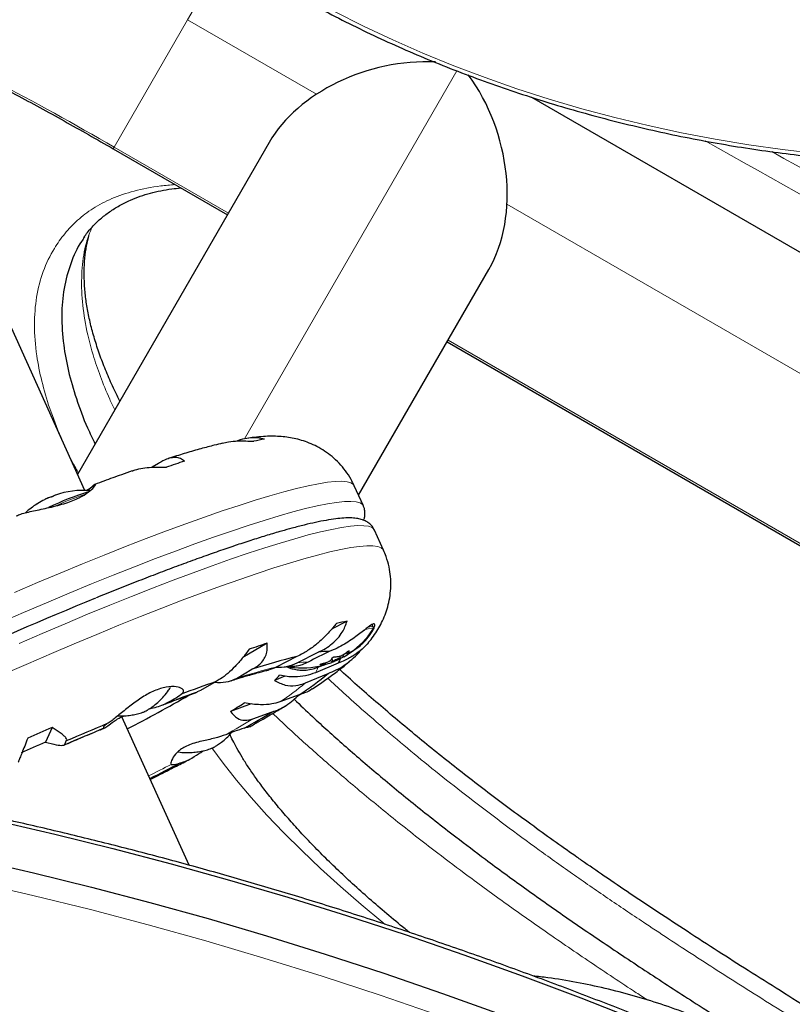
# Model space of a CAD drawing. Extents: x -66 to 663, y -60 to 595.
# Drawn here: x 482 to 489, y 395 to 404 of the extents above; entities that cross this region are included whole.
import ezdxf

# ---------------------------------------------------------------- set-up
doc = ezdxf.new("R2010")
doc.units = 0
doc.header["$LTSCALE"] = 0.125
doc.header["$MEASUREMENT"] = 0
doc.layers.add('CONTOUR', color=7, linetype='CONTINUOUS')

msp = doc.modelspace()

# ---------------------------------------------------------------- linework, layer by layer
at = {"layer": 'CONTOUR', "lineweight": 25}
for p, q in [((482.15187, 399.5333), (479.0567, 406.34635)), ((495.49803, 397.91772), (486.33399, 403.20858)), ((483.87589, 402.78758), (482.08368, 399.68338)), ((482.41576, 402.72836), (483.48522, 402.11091)), ((484.71291, 399.48734), (485.9327, 401.60008)), ((485.54203, 400.92341), (494.31053, 395.86091)), ((482.84034, 399.78471), (482.78138, 399.7502)), ((484.75767, 399.38881), (484.67239, 399.57654)), ((484.94582, 398.97465), (484.86054, 399.16238)), ((484.60563, 398.30966), (484.46037, 398.23576)), ((484.85005, 398.25499), (484.83944, 398.27834)), ((483.85693, 398.10434), (483.63001, 397.9715)), ((484.13616, 397.98067), (483.94056, 397.88116)), ((484.13886, 397.92035), (484.33447, 398.01985)), ((484.54376, 397.96589), (484.53643, 397.98201)), ((484.59811, 398.01754), (484.6049, 398.00259)), ((484.52192, 397.91844), (484.30886, 397.82839)), ((484.40593, 397.9091), (484.40018, 397.92175)), ((484.46117, 397.95879), (484.47263, 397.93357)), ((483.56919, 397.77493), (483.71469, 397.8601)), ((484.02198, 397.79677), (483.92689, 397.75658)), ((484.21563, 397.73235), (484.4287, 397.82241)), ((483.37902, 397.74654), (483.23352, 397.66137)), ((483.23352, 397.66137), (483.20086, 397.64862)), ((484.15637, 397.62116), (483.97568, 397.55502)), ((483.70672, 397.53573), (483.5141, 397.46523)), ((483.72388, 397.39609), (483.90458, 397.46222)), ((483.12646, 396.02819), (482.49652, 397.41482)), ((481.84374, 397.31568), (481.7823, 397.17813)), ((481.96238, 397.15715), (481.97728, 397.19052))]:
    msp.add_line(p, q, dxfattribs=at)
at = {"layer": 'CONTOUR', "lineweight": 18}
for p, q in [((483.47766, 404.56761), (483.11262, 403.93534)), ((483.11262, 403.93534), (482.42478, 402.74398)), ((483.11262, 403.93534), (484.31985, 403.23834)), ((483.64608, 400.01452), (485.63329, 403.45648)), ((482.42478, 402.74398), (482.41576, 402.72836)), ((483.49424, 402.12653), (482.42478, 402.74398)), ((486.1011, 402.20994), (495.00739, 397.06789)), ((494.31955, 395.87653), (485.55105, 400.93903)), ((484.56434, 397.97223), (484.55577, 397.99109)), ((484.56667, 397.99755), (484.57542, 397.9783)), ((484.59923, 398.01828), (484.60572, 398.00399)), ((484.62564, 398.03034), (484.62453, 398.03278)), ((484.63667, 398.01691), (484.63621, 398.01792)), ((484.35623, 397.90793), (484.3576, 397.90492)), ((484.39293, 397.90303), (484.393, 397.90289)), ((484.40266, 397.90897), (484.39728, 397.92082)), ((484.4617, 397.92509), (484.45195, 397.94657)), ((484.47374, 397.93317), (484.47499, 397.93042))]:
    msp.add_line(p, q, dxfattribs=at)
at = {"layer": 'CONTOUR', "lineweight": 18, "flags": 128}
for points in [[(488.99622, 402.68439), (488.68098, 402.72065), (488.36535, 402.76491), (488.04991, 402.81709), (487.73524, 402.87709), (487.42193, 402.9448), (487.11056, 403.0201), (486.80171, 403.10284), (486.49594, 403.19287), (486.19382, 403.29003), (485.89592, 403.39413), (485.60278, 403.50499), (485.31495, 403.6224), (485.03296, 403.74613), (484.75733, 403.87596), (484.48858, 404.01166)], [(484.67239, 399.57654), (484.66468, 399.58812), (484.64107, 399.60407), (484.60482, 399.61414), (484.55605, 399.61828), (484.49493, 399.61649), (484.42168, 399.60877), (484.33653, 399.59514), (484.2398, 399.57565), (484.1318, 399.55038), (484.01292, 399.51941), (483.88355, 399.48283), (483.74416, 399.44079), (483.59522, 399.39343), (483.43724, 399.3409), (483.27076, 399.28339), (483.09637, 399.2211), (482.91466, 399.15424), (482.72625, 399.08305), (482.53181, 399.00776), (482.33199, 398.92864), (482.12749, 398.84597), (481.91901, 398.76002), (481.70728, 398.67109), (481.49301, 398.57949)], [(484.75765, 399.38887), (484.74996, 399.40039), (484.72636, 399.41634), (484.69011, 399.42641), (484.64134, 399.43055), (484.58022, 399.42876), (484.50696, 399.42103), (484.42182, 399.40741), (484.32508, 399.38792), (484.21709, 399.36265), (484.0982, 399.33167), (483.96884, 399.2951), (483.82945, 399.25306), (483.6805, 399.20569), (483.52252, 399.15317), (483.35605, 399.09566), (483.18166, 399.03337), (482.99994, 398.96651), (482.81154, 398.89532), (482.6171, 398.82003), (482.41728, 398.74091), (482.21278, 398.65824), (482.0043, 398.57228), (481.79256, 398.48336), (481.5783, 398.39175), (481.36224, 398.2978)], [(484.11596, 399.08148), (484.24188, 399.1162), (484.35718, 399.14529), (484.46146, 399.16864), (484.55437, 399.18618), (484.63558, 399.19784), (484.70482, 399.20359), (484.76184, 399.2034), (484.80645, 399.19728), (484.8385, 399.18525), (484.85787, 399.16734), (484.86054, 399.16238)], [(481.53728, 398.10293), (481.75282, 398.19614), (481.96632, 398.28689), (482.17706, 398.37486), (482.38429, 398.45975), (482.5873, 398.54127), (482.78541, 398.61914), (482.97791, 398.69309), (483.16415, 398.76287), (483.34349, 398.82823), (483.51531, 398.88894), (483.67902, 398.94481), (483.83405, 398.99564), (483.97986, 399.04125), (484.11596, 399.08148)], [(484.20125, 398.89375), (484.32717, 398.92847), (484.44247, 398.95756), (484.54675, 398.98091), (484.63966, 398.99845), (484.72087, 399.01011), (484.7901, 399.01586), (484.84713, 399.01567), (484.89174, 399.00955), (484.92379, 398.99752), (484.94316, 398.97961), (484.94582, 398.97465)], [(481.40572, 397.81985), (481.62256, 397.9152), (481.83811, 398.00841), (482.05161, 398.09915), (482.26234, 398.18712), (482.46957, 398.27202), (482.67259, 398.35354), (482.87069, 398.43141), (483.0632, 398.50536), (483.24944, 398.57513), (483.42878, 398.64049), (483.6006, 398.70121), (483.76431, 398.75708), (483.91933, 398.80791), (484.06515, 398.85352), (484.20125, 398.89375)], [(484.84991, 398.25527), (484.84652, 398.25802), (484.83018, 398.25923), (484.80429, 398.25507)], [(484.84929, 398.23796), (484.84541, 398.24302), (484.82933, 398.24422), (484.8013, 398.23956), (484.7622, 398.22919)], [(484.96076, 395.4737), (484.93881, 395.49155), (484.73685, 395.65963), (484.54285, 395.82807), (484.35726, 395.99646), (484.18055, 396.16441), (484.01313, 396.33151), (483.85541, 396.49735), (483.70776, 396.66154), (483.57055, 396.82368), (483.44411, 396.98337), (483.33909, 397.12564)], [(485.45871, 394.6262), (484.91471, 394.81302), (484.37083, 394.99107), (483.8274, 395.16023), (483.28471, 395.32042), (482.74309, 395.47154), (482.20284, 395.61351), (481.66426, 395.74624), (481.12767, 395.86965), (480.59337, 395.98369), (480.06167, 396.08828), (479.53287, 396.18336), (479.00727, 396.26887), (478.48517, 396.34478), (478.23027, 396.37851)]]:
    msp.add_lwpolyline(points, dxfattribs=at)
at = {"layer": 'CONTOUR', "lineweight": 25, "flags": 128}
for points in [[(484.84666, 398.23124), (484.849, 398.23601), (484.84929, 398.23796)], [(484.06544, 397.88411), (484.06553, 397.88393), (484.07352, 397.88001)], [(484.33117, 397.87872), (484.35712, 397.8892), (484.38194, 397.89944)], [(484.4805, 397.93456), (484.49117, 397.93825), (484.50443, 397.94369), (484.51827, 397.95005), (484.53057, 397.95637), (484.53946, 397.96167), (484.5436, 397.96515), (484.54234, 397.96629), (484.53589, 397.9649), (484.52522, 397.96121), (484.51196, 397.95577), (484.49812, 397.94941), (484.48582, 397.9431), (484.47693, 397.9378), (484.47279, 397.93431), (484.47405, 397.93318), (484.4805, 397.93456)], [(482.36118, 397.35273), (482.35026, 397.3447), (482.34127, 397.33743), (482.33424, 397.33098), (482.32921, 397.32537), (482.32621, 397.32063), (482.32526, 397.3168), (482.32637, 397.31388), (482.32952, 397.31191)], [(478.38738, 396.95601), (478.66468, 396.91961), (479.19106, 396.84347), (479.72099, 396.75761), (480.25416, 396.66209), (480.79028, 396.55698), (481.32902, 396.44232), (481.8701, 396.31818), (482.41319, 396.18464), (482.95798, 396.04176), (483.50416, 395.88964), (484.05143, 395.72836), (484.59946, 395.55801), (485.14795, 395.37868), (485.69657, 395.19049), (486.24502, 394.99354), (486.79298, 394.78794), (487.34014, 394.57381)], [(478.39291, 396.9553), (478.66468, 396.91961), (479.19106, 396.84347), (479.72099, 396.75761), (480.25416, 396.66209), (480.79028, 396.55698), (481.32902, 396.44232), (481.8701, 396.31818), (482.41319, 396.18464), (482.95798, 396.04176), (483.50416, 395.88964), (484.05143, 395.72836), (484.59946, 395.55801), (485.14795, 395.37868), (485.69657, 395.19049), (486.24502, 394.99354), (486.79298, 394.78794), (487.34014, 394.57381)], [(478.28806, 396.58207), (478.46545, 396.55849), (478.99183, 396.48234), (479.52176, 396.39649), (480.05493, 396.30097), (480.59105, 396.19586), (481.1298, 396.08119), (481.67087, 395.95706), (482.21396, 395.82351), (482.75875, 395.68064), (483.30494, 395.52852), (483.8522, 395.36724), (484.40023, 395.19688), (484.94872, 395.01756), (485.49734, 394.82937), (486.04579, 394.63242)], [(478.28806, 396.58207), (478.46545, 396.55849), (478.99183, 396.48234), (479.52176, 396.39649), (480.05493, 396.30097), (480.59105, 396.19586), (481.1298, 396.08119), (481.67087, 395.95706), (482.21396, 395.82351), (482.75875, 395.68064), (483.30494, 395.52852), (483.8522, 395.36724), (484.40023, 395.19688), (484.94872, 395.01756), (485.49734, 394.82937), (486.04579, 394.63242)]]:
    msp.add_lwpolyline(points, dxfattribs=at)
at = {"layer": 'CONTOUR', "lineweight": 18}
for centre, radius, start, end in [((466.89943, 375.96607), 30.95308, 59.895606, 64.653574), ((153.01719, -197.63147), 687.53464, 60.09812552, 60.84602261), ((152.49574, -198.5364), 688.79627, 60.09801904, 60.79544277), ((483.03147, 396.85527), 2.78363, 108.518954, 114.528858), ((484.23771, 397.25385), 0.67379, 89.741929, 98.436097), ((485.27803, 392.50344), 5.54155, 103.966452, 107.961018), ((484.22603, 397.89523), 0.10643, 321.096563, 351.074222), ((482.58684, 399.68535), 2.54306, 303.10178, 309.827964), ((488.5688, 382.66313), 15.91893, 109.581878, 110.785479), ((478.16835, 406.63528), 10.78085, 299.457556, 301.018496), ((492.60778, 372.41419), 26.93582, 112.431778, 113.279284), ((472.68868, 416.69563), 22.23787, 296.892739, 297.505648)]:
    msp.add_arc(centre, radius, start, end, dxfattribs=at)
at = {"layer": 'CONTOUR', "lineweight": 25}
for centre, radius, start, end in [((484.265, 397.55845), 2.49182, 100.004962, 102.352565), ((487.30382, 387.05273), 13.43447, 108.309489, 109.072768), ((481.82244, 400.09834), 0.66235, 301.374783, 306.519128), ((481.9525, 399.07561), 0.41225, 106.495786, 113.76606), ((481.85365, 399.37059), 0.10321, 96.910765, 121.73601), ((482.87226, 397.20951), 2.40872, 106.54691, 116.113097), ((481.8896, 399.44688), 0.0455, 109.689056, 131.55456), ((482.13566, 398.73051), 0.80295, 85.579822, 108.943187), ((482.13566, 398.73051), 0.80295, 122.764643, 132.103783), ((481.72567, 399.36741), 0.0455, 109.689056, 131.55456), ((482.11036, 398.79597), 0.73274, 117.439296, 122.886377), ((496.04948, 364.72471), 36.50822, 112.20771, 117.195313), ((485.03855, 395.85573), 2.49182, 100.004962, 102.352565), ((484.1782, 398.6761), 0.80295, 304.877451, 326.355937), ((488.07736, 385.35001), 13.43447, 108.309489, 109.072768), ((485.56576, 392.18616), 5.96825, 103.859024, 108.068447), ((486.0234, 394.58595), 3.78744, 114.634128, 118.078126), ((484.45134, 397.2536), 0.77512, 90.489659, 98.672068), ((484.48392, 398.30398), 0.3263, 271.1629, 279.113642), ((484.15573, 398.67873), 0.79553, 299.617323, 304.833849), ((484.18226, 398.66989), 0.79553, 299.617323, 304.833849), ((484.46717, 398.12941), 0.18689, 317.846536, 327.986646), ((484.49492, 398.25571), 0.2766, 294.11525, 302.992333), ((484.1782, 398.6761), 0.80295, 303.112894, 304.877451), ((484.1782, 398.6761), 0.80295, 262.508637, 284.545466), ((484.35098, 398.23115), 0.3263, 271.1629, 279.113642), ((484.15852, 398.67277), 0.78894, 285.282239, 290.527792), ((484.34767, 398.02309), 0.12831, 283.441799, 296.474286), ((484.18505, 398.66394), 0.78894, 285.282239, 290.527792), ((484.3077, 398.06542), 0.18689, 317.846536, 327.986646), ((484.36184, 398.18317), 0.27692, 294.117061, 297.755286), ((484.40493, 398.00978), 0.14843, 322.020065, 342.41247), ((484.50725, 398.08683), 0.12804, 285.816859, 296.482648), ((483.56989, 398.15022), 0.53141, 312.20514, 319.498208), ((482.66862, 399.9192), 2.73759, 302.919071, 310.010673), ((489.01524, 381.8501), 16.86605, 109.522408, 110.701335), ((476.09577, 409.80563), 14.0692, 297.29439, 299.975086), ((482.43818, 398.48764), 1.0576, 297.080975, 305.554273), ((480.44587, 402.46694), 5.86781, 301.526406, 302.994855), ((478.04168, 407.18165), 11.35082, 299.563638, 301.09898), ((493.54306, 370.35348), 29.22318, 112.497159, 113.314273), ((496.19936, 364.39435), 35.91514, 113.560015, 113.956245), ((484.11755, 395.68146), 1.69521, 106.289615, 112.451586), ((492.32588, 372.91699), 26.45316, 113.489152, 114.027109), ((471.67284, 418.89376), 24.68412, 296.685224, 297.426567), ((482.97842, 397.12536), 0.15518, 262.786392, 294.441055)]:
    msp.add_arc(centre, radius, start, end, dxfattribs=at)
for major_axis, start_param, end_param in [((1.32879, 0.35605), 1.1427755, 2.5307274), ((-0.35605, 1.32879), 3.7524579, 5.2299337)]:
    msp.add_ellipse((485.10737, 402.54556), major_axis=major_axis, ratio=0.7002075, start_param=start_param, end_param=end_param, dxfattribs=at)
for points, knots in [([(481.8511, 406.03094), (481.87658, 405.99912), (481.95027, 405.9071), (482.08041, 405.7566), (482.24476, 405.58046), (482.41948, 405.40712), (482.60408, 405.2368), (482.7983, 405.0698), (483.00179, 404.90637), (483.2142, 404.74677), (483.43517, 404.59124), (483.66434, 404.44002), (483.90133, 404.29334), (484.14575, 404.15143), (484.3972, 404.01449), (484.65527, 403.88275), (484.91953, 403.75641), (485.18957, 403.63565), (485.46494, 403.52066), (485.7452, 403.41163), (486.02989, 403.30872), (486.31857, 403.21209), (486.61076, 403.12189), (486.90599, 403.03827), (487.20379, 402.96135), (487.50368, 402.89126), (487.80517, 402.82811), (488.10779, 402.77201), (488.41105, 402.72303), (488.71445, 402.68128), (489.01752, 402.6468), (489.31976, 402.61967), (489.62069, 402.59992), (489.91984, 402.5876), (490.21671, 402.58274), (490.51084, 402.58535), (490.80176, 402.59543), (491.08899, 402.61297), (491.37208, 402.63797), (491.65057, 402.6704), (491.92405, 402.71018), (492.19194, 402.75742), (492.42274, 402.80502), (492.56259, 402.83849), (492.61713, 402.85154)], [0, 0, 0, 0, 0.0128579, 0.037182, 0.061511, 0.0858456, 0.1101821, 0.1345171, 0.1588487, 0.1831756, 0.2074969, 0.231812, 0.2561207, 0.2804229, 0.3047188, 0.3290086, 0.3532928, 0.3775717, 0.4018458, 0.4261156, 0.4503817, 0.4746447, 0.498905, 0.5231634, 0.5474204, 0.5716765, 0.5959324, 0.6201886, 0.6444456, 0.6687039, 0.6929642, 0.717227, 0.741493, 0.7657628, 0.7900369, 0.8143158, 0.8386003, 0.8628907, 0.8871876, 0.9114914, 0.9358025, 0.960121, 0.984447, 1, 1, 1, 1]), ([(480.16442, 403.90805), (480.17308, 403.90405), (480.25044, 403.86831), (480.40065, 403.79654), (480.61488, 403.69262), (480.83312, 403.58406), (481.05426, 403.47169), (481.27785, 403.35564), (481.50329, 403.23623), (481.73001, 403.11375), (481.95741, 402.98847), (482.18631, 402.86012), (482.33884, 402.77253), (482.41576, 402.72836)], [0, 0, 0, 0, 0.0123241, 0.1100786, 0.2081184, 0.306399, 0.4048813, 0.503531, 0.6023176, 0.7012134, 0.8001935, 0.8992343, 1, 1, 1, 1]), ([(482.14104, 401.89557), (482.1447, 401.90153), (482.16688, 401.93762), (482.21733, 401.99654), (482.29292, 402.07175), (482.37839, 402.13825), (482.4723, 402.19704), (482.56911, 402.24576), (482.66555, 402.28407), (482.76051, 402.31359), (482.85907, 402.33635), (482.95408, 402.35285), (483.02144, 402.35906), (483.05072, 402.36176)], [0, 0, 0, 0, 0.02515416, 0.15223393, 0.27597735, 0.39492837, 0.50865822, 0.6177128, 0.70781998, 0.79107019, 0.86910197, 0.94310708, 1, 1, 1, 1]), ([(482.15061, 401.9052), (482.14027, 401.89095), (482.08435, 401.81391), (482.01351, 401.65626), (481.95036, 401.42552), (481.92883, 401.17132), (481.94565, 400.91208), (481.99279, 400.6524), (482.06727, 400.3941), (482.15035, 400.16646), (482.22283, 400.01761), (482.24745, 399.96704)], [0, 0, 0, 0, 0.031945, 0.1727099, 0.3135576, 0.4544053, 0.5951702, 0.710277, 0.8254922, 0.9407147, 1, 1, 1, 1]), ([(482.47878, 400.36771), (482.46142, 400.40242), (482.41759, 400.49008), (482.35865, 400.62455), (482.30008, 400.77273), (482.25105, 400.91691), (482.21101, 401.05753), (482.18016, 401.19449), (482.15852, 401.3278), (482.14617, 401.45752), (482.14317, 401.58372), (482.14991, 401.70656), (482.16458, 401.81872), (482.1818, 401.88611), (482.18973, 401.9172)], [0, 0, 0, 0, 0.0521632, 0.1317292, 0.2122824, 0.2942466, 0.3777118, 0.4627946, 0.5496398, 0.6384262, 0.7293674, 0.8227588, 0.9182495, 1, 1, 1, 1]), ([(483.83209, 400.01237), (483.80986, 400.01724), (483.76488, 400.02708), (483.68765, 400.02426), (483.62232, 400.01401), (483.58263, 399.99837), (483.57179, 399.99409)], [0, 0, 0, 0, 0.2939947, 0.5948725, 0.8892958, 1, 1, 1, 1]), ([(484.67108, 399.57609), (484.6618, 399.59646), (484.63924, 399.64598), (484.59142, 399.71722), (484.5317, 399.78865), (484.46574, 399.85025), (484.39583, 399.90215), (484.32362, 399.94445), (484.25079, 399.97767), (484.17866, 400.00261), (484.10787, 400.02034), (484.03824, 400.03199), (483.96854, 400.03849), (483.89639, 400.04043), (483.81753, 400.03753), (483.74085, 400.03088), (483.68893, 400.02264), (483.66644, 400.01908)], [0, 0, 0, 0, 0.0434565, 0.1056488, 0.1664742, 0.2262094, 0.2851189, 0.3434796, 0.401642, 0.4601493, 0.5198973, 0.5822922, 0.6494006, 0.7242104, 0.8112671, 0.9182883, 1, 1, 1, 1]), ([(483.43903, 399.97439), (483.41375, 399.9685), (483.34956, 399.95354), (483.2363, 399.92294), (483.0998, 399.88321), (482.99623, 399.85153), (482.93744, 399.83224), (482.92939, 399.8296)], [0, 0, 0, 0, 0.167343, 0.4250184, 0.6965686, 0.9584325, 1, 1, 1, 1]), ([(483.43916, 399.97378), (483.45781, 399.97817), (483.50515, 399.9893), (483.60383, 399.99907), (483.68292, 399.99506), (483.73194, 399.99258)], [0, 0, 0, 0, 0.19822997, 0.50306726, 1, 1, 1, 1]), ([(483.08338, 399.80705), (483.07131, 399.81592), (483.04689, 399.83386), (482.99989, 399.84321), (482.94477, 399.83686), (482.89047, 399.8161), (482.85409, 399.79332), (482.84034, 399.78471)], [0, 0, 0, 0, 0.21304645, 0.43108073, 0.64443776, 0.8655841, 1, 1, 1, 1]), ([(482.59457, 399.71516), (482.60315, 399.71852), (482.63284, 399.73018), (482.69335, 399.74217), (482.79004, 399.75388), (482.86648, 399.7513), (482.91385, 399.7497)], [0, 0, 0, 0, 0.09910325, 0.34331183, 0.59298821, 1, 1, 1, 1]), ([(482.59423, 399.71611), (482.56084, 399.70432), (482.47535, 399.67416), (482.35856, 399.63141), (482.27346, 399.59922), (482.24511, 399.5885)], [0, 0, 0, 0, 0.2993933, 0.7665751, 1, 1, 1, 1]), ([(481.50917, 399.29411), (481.52301, 399.30027), (481.5646, 399.31877), (481.67269, 399.34229), (481.7939, 399.36703), (481.89814, 399.39196), (481.97319, 399.41369), (482.0405, 399.43828), (482.11518, 399.47189), (482.18864, 399.51757), (482.23268, 399.55825), (482.24985, 399.58109), (482.25269, 399.59072), (482.24491, 399.58955), (482.23134, 399.57985), (482.21998, 399.56922), (482.21659, 399.56604)], [0, 0, 0, 0, 0.0531959, 0.1597653, 0.2784278, 0.3404118, 0.4023504, 0.4586623, 0.5149768, 0.6191855, 0.730831, 0.7923875, 0.8539138, 0.9141638, 0.9743717, 1, 1, 1, 1]), ([(481.78636, 399.4529), (481.78511, 399.45234), (481.78261, 399.45121), (481.77795, 399.44895), (481.77459, 399.44726), (481.77291, 399.44638), (481.7727, 399.44628)], [0, 0, 0, 0, 0.3188073, 0.6376692, 0.9555284, 1, 1, 1, 1]), ([(481.85942, 399.48093), (481.85894, 399.48059), (481.85797, 399.4799), (481.85463, 399.47823), (481.85035, 399.47633), (481.8455, 399.47437), (481.84065, 399.47257), (481.83733, 399.47146), (481.83578, 399.47099), (481.83544, 399.47089)], [0, 0, 0, 0, 0.1617768, 0.3236459, 0.4832849, 0.6408025, 0.7980428, 0.9569156, 1, 1, 1, 1]), ([(481.71249, 399.41129), (481.71102, 399.41035), (481.70808, 399.40846), (481.70357, 399.40568), (481.69968, 399.40336), (481.69678, 399.40173), (481.69519, 399.40097), (481.69506, 399.40107), (481.69541, 399.40139), (481.69549, 399.40146)], [0, 0, 0, 0, 0.1617768, 0.3236459, 0.4832849, 0.6408025, 0.7980428, 0.9569156, 1, 1, 1, 1]), ([(484.76048, 399.25355), (484.76359, 399.26238), (484.77074, 399.28264), (484.77393, 399.32009), (484.77045, 399.35865), (484.76005, 399.38018), (484.75608, 399.38841)], [0, 0, 0, 0, 0.2354151, 0.5399001, 0.8240746, 1, 1, 1, 1]), ([(484.85894, 399.16227), (484.8549, 399.17126), (484.84465, 399.19409), (484.81702, 399.22213), (484.78316, 399.24529), (484.74542, 399.26105), (484.70155, 399.27162), (484.64614, 399.27706), (484.57905, 399.27595), (484.49886, 399.26813), (484.41085, 399.25452), (484.31243, 399.23504), (484.20595, 399.21038), (484.09892, 399.1829), (484.02405, 399.16184), (483.99069, 399.15245)], [0, 0, 0, 0, 0.0318576, 0.08091965, 0.13106854, 0.18624776, 0.25178471, 0.33502703, 0.43977231, 0.53528122, 0.63619987, 0.73376742, 0.8294354, 0.92398973, 1, 1, 1, 1]), ([(483.99069, 399.15245), (483.96875, 399.14611), (483.90473, 399.1276), (483.79203, 399.09324), (483.6502, 399.0479), (483.5006, 398.99798), (483.34381, 398.94374), (483.18023, 398.8853), (483.01034, 398.82285), (482.8346, 398.75656), (482.65367, 398.68673), (482.46764, 398.6132), (482.3346, 398.55995), (482.26278, 398.53045), (482.25552, 398.52747)], [0, 0, 0, 0, 0.04933388, 0.1440103, 0.23845059, 0.33268013, 0.42675358, 0.52070906, 0.61457385, 0.70836797, 0.80210645, 0.8958008, 0.98946001, 1, 1, 1, 1]), ([(484.80652, 398.11246), (484.81057, 398.11711), (484.82939, 398.13872), (484.86164, 398.18286), (484.90178, 398.24519), (484.93738, 398.31257), (484.96792, 398.38551), (484.99219, 398.4644), (485.00871, 398.54858), (485.01601, 398.6367), (485.0132, 398.72705), (484.9987, 398.82061), (484.97647, 398.90414), (484.95339, 398.95456), (484.94448, 398.97405)], [0, 0, 0, 0, 0.0291235, 0.1353197, 0.2319171, 0.3228997, 0.4110358, 0.4980236, 0.5846881, 0.6712967, 0.7578828, 0.8444385, 0.9398949, 1, 1, 1, 1]), ([(484.50548, 398.28986), (484.48359, 398.26261), (484.43931, 398.20747), (484.36304, 398.13138), (484.27974, 398.0628), (484.20283, 398.01252), (484.15445, 397.9894), (484.13616, 397.98067)], [0, 0, 0, 0, 0.2130464, 0.4310807, 0.6444378, 0.8655841, 1, 1, 1, 1]), ([(484.33447, 398.01985), (484.35817, 398.03124), (484.40621, 398.05431), (484.46773, 398.09932), (484.52021, 398.15103), (484.57182, 398.22037), (484.5927, 398.27549), (484.60563, 398.30966)], [0, 0, 0, 0, 0.170769, 0.3461792, 0.5234122, 0.7046135, 1, 1, 1, 1]), ([(484.62563, 398.01283), (484.6538, 398.02983), (484.72036, 398.06999), (484.79686, 398.1483), (484.84298, 398.21452), (484.86159, 398.25604), (484.86577, 398.27723), (484.86046, 398.2862), (484.84353, 398.28386), (484.80397, 398.25653), (484.74119, 398.2057), (484.67392, 398.15574), (484.61388, 398.11514), (484.54741, 398.0761), (484.48996, 398.04735), (484.45512, 398.03298), (484.44471, 398.02869)], [0, 0, 0, 0, 0.0763065, 0.1802746, 0.2960407, 0.3565118, 0.4169385, 0.4718758, 0.5268157, 0.6284808, 0.7374012, 0.7974551, 0.8574797, 0.916259, 0.9749972, 1, 1, 1, 1]), ([(484.85075, 398.24691), (484.85123, 398.24859), (484.8521, 398.25163), (484.84965, 398.25423), (484.84855, 398.25539)], [0, 0, 0, 0, 0.5507751, 1, 1, 1, 1]), ([(483.71469, 397.8601), (483.73258, 397.86986), (483.76886, 397.88964), (483.80925, 397.92782), (483.83849, 397.97146), (483.86001, 398.02973), (483.85811, 398.07579), (483.85693, 398.10434)], [0, 0, 0, 0, 0.170769, 0.3461792, 0.5234122, 0.7046135, 1, 1, 1, 1]), ([(484.80686, 398.11221), (484.80673, 398.11202), (484.79103, 398.08979), (484.74721, 398.04863), (484.67318, 397.99108), (484.59574, 397.94765), (484.54217, 397.92646), (484.52192, 397.91844)], [0, 0, 0, 0, 0.0023086, 0.2787301, 0.5492219, 0.8295889, 1, 1, 1, 1]), ([(483.6874, 398.04699), (483.66665, 398.01891), (483.62466, 397.96209), (483.55758, 397.88596), (483.48835, 397.81952), (483.42804, 397.77319), (483.39247, 397.75385), (483.37902, 397.74654)], [0, 0, 0, 0, 0.2130464, 0.4310807, 0.6444378, 0.8655841, 1, 1, 1, 1]), ([(484.4287, 397.82241), (484.45415, 397.83252), (484.50573, 397.85303), (484.5802, 397.89756), (484.65019, 397.95183), (484.70395, 398.00009), (484.7293, 398.03287), (484.73652, 398.04221)], [0, 0, 0, 0, 0.2198497, 0.4456746, 0.6738462, 0.9071265, 1, 1, 1, 1]), ([(484.46617, 397.96635), (484.46677, 397.9671), (484.46798, 397.96862), (484.47158, 397.9712), (484.47602, 397.97364), (484.48089, 397.97569), (484.48563, 397.97713), (484.48879, 397.97768), (484.49023, 397.97774), (484.49054, 397.97775)], [0, 0, 0, 0, 0.1617768, 0.3236459, 0.4832849, 0.6408025, 0.7980428, 0.9569156, 1, 1, 1, 1]), ([(484.5356, 397.9818), (484.53676, 397.98206), (484.53908, 397.98257), (484.54362, 397.98438), (484.54697, 397.98605), (484.54868, 397.98701), (484.54889, 397.98713)], [0, 0, 0, 0, 0.3188073, 0.6376692, 0.9555284, 1, 1, 1, 1]), ([(484.57542, 397.9783), (484.57392, 397.97746), (484.57094, 397.97577), (484.56714, 397.97368), (484.56516, 397.97264), (484.56443, 397.97228), (484.56434, 397.97223)], [0, 0, 0, 0, 0.3188073, 0.6376692, 0.9555284, 1, 1, 1, 1]), ([(484.60572, 398.00399), (484.60534, 398.0035), (484.60458, 398.00254), (484.60531, 398.00227), (484.60676, 398.00273), (484.6078, 398.00319), (484.60793, 398.00325)], [0, 0, 0, 0, 0.3188073, 0.6376692, 0.9555284, 1, 1, 1, 1]), ([(484.61014, 398.02574), (484.61162, 398.02673), (484.61459, 398.02871), (484.61897, 398.03104), (484.62263, 398.03255), (484.6252, 398.03304), (484.62641, 398.0325), (484.62626, 398.03138), (484.62575, 398.03052), (484.62564, 398.03034)], [0, 0, 0, 0, 0.1617768, 0.3236459, 0.4832849, 0.6408025, 0.7980428, 0.9569156, 1, 1, 1, 1]), ([(484.64554, 398.02371), (484.6463, 398.0242), (484.64783, 398.02518), (484.64838, 398.02542), (484.64752, 398.02468), (484.64527, 398.023), (484.64193, 398.0206), (484.63885, 398.01843), (484.63705, 398.01718), (484.63667, 398.01691)], [0, 0, 0, 0, 0.1617768, 0.3236459, 0.4832849, 0.6408025, 0.7980428, 0.9569156, 1, 1, 1, 1]), ([(483.93579, 397.87934), (483.97395, 397.88017), (484.04643, 397.88173), (484.10916, 397.90794), (484.13886, 397.92035)], [0, 0, 0, 0, 0.5264079, 1, 1, 1, 1]), ([(484.01645, 397.88319), (484.02414, 397.88423), (484.04047, 397.88643), (484.05367, 397.88719), (484.05456, 397.8872), (484.05493, 397.8872)], [0, 0, 0, 0, 0.3418467, 0.7252627, 1, 1, 1, 1]), ([(484.04183, 397.8827), (484.04745, 397.88014), (484.0581, 397.87529), (484.09977, 397.86286), (484.14786, 397.85388), (484.20596, 397.85112), (484.26813, 397.8573), (484.31111, 397.8719), (484.33117, 397.87872)], [0, 0, 0, 0, 0.1817537, 0.3446361, 0.5121315, 0.678353, 0.8498713, 1, 1, 1, 1]), ([(484.24075, 397.92763), (484.22188, 397.91865), (484.18566, 397.90139), (484.13762, 397.88948), (484.08692, 397.88356), (484.06619, 397.88563), (484.05345, 397.8869)], [0, 0, 0, 0, 0.2285028, 0.4387651, 0.6550689, 1, 1, 1, 1]), ([(484.27881, 397.67688), (484.281, 397.6783), (484.32268, 397.70527), (484.39676, 397.75637), (484.50248, 397.83297), (484.58149, 397.89306), (484.62452, 397.93195), (484.63609, 397.9424)], [0, 0, 0, 0, 0.0152931, 0.290622, 0.5779122, 0.886602, 1, 1, 1, 1]), ([(484.3576, 397.90492), (484.3566, 397.90495), (484.3546, 397.905), (484.3536, 397.90574), (484.35429, 397.90687), (484.35666, 397.9083), (484.36038, 397.90986), (484.36392, 397.91102), (484.36602, 397.9116), (484.36647, 397.91173)], [0, 0, 0, 0, 0.1617768, 0.3236459, 0.4832849, 0.6408025, 0.7980428, 0.9569156, 1, 1, 1, 1]), ([(484.393, 397.90289), (484.39129, 397.90242), (484.38786, 397.90148), (484.38338, 397.90022), (484.38132, 397.89962), (484.38047, 397.89938)], [0, 0, 0, 0, 0.3698066, 0.7398245, 1, 1, 1, 1]), ([(484.40487, 397.90824), (484.40534, 397.90851), (484.40629, 397.90906), (484.40557, 397.90932), (484.40397, 397.90918), (484.4028, 397.909), (484.40266, 397.90897)], [0, 0, 0, 0, 0.31880728, 0.63766921, 0.95552838, 1, 1, 1, 1]), ([(484.43517, 397.93392), (484.43676, 397.93456), (484.43994, 397.93583), (484.44374, 397.93791), (484.44557, 397.93927), (484.44618, 397.93992), (484.44625, 397.93999)], [0, 0, 0, 0, 0.3188073, 0.6376692, 0.9555284, 1, 1, 1, 1]), ([(484.47499, 397.93042), (484.47393, 397.92996), (484.47179, 397.92903), (484.46726, 397.92721), (484.46376, 397.92586), (484.46193, 397.92518), (484.4617, 397.92509)], [0, 0, 0, 0, 0.3188073, 0.6376692, 0.9555284, 1, 1, 1, 1]), ([(483.52035, 397.75367), (483.53834, 397.75945), (483.59435, 397.77748), (483.65616, 397.79598), (483.69927, 397.80842), (483.70992, 397.81149)], [0, 0, 0, 0, 0.2625942, 0.8178069, 1, 1, 1, 1]), ([(483.70992, 397.81149), (483.72689, 397.81628), (483.77439, 397.82967), (483.82715, 397.84372), (483.858, 397.8509), (483.86505, 397.85254)], [0, 0, 0, 0, 0.3002546, 0.8401291, 1, 1, 1, 1]), ([(483.94056, 397.88116), (483.91539, 397.86846), (483.88897, 397.85513), (483.86603, 397.85333), (483.86495, 397.85325)], [0, 0, 0, 0, 0.9530589, 1, 1, 1, 1]), ([(484.30886, 397.82839), (484.27834, 397.81761), (484.2159, 397.79555), (484.1231, 397.78753), (484.04168, 397.79149), (483.99677, 397.8005), (483.97397, 397.80508)], [0, 0, 0, 0, 0.2765173, 0.5658178, 0.7795368, 1, 1, 1, 1]), ([(490.498, 393.73657), (490.38495, 393.80364), (490.13426, 393.95236), (489.75367, 394.18125), (489.36044, 394.42012), (488.99671, 394.64372), (488.66398, 394.85052), (488.36339, 395.03953), (488.07271, 395.22459), (487.79045, 395.40683), (487.51594, 395.58689), (487.25779, 395.75906), (487.02029, 395.92026), (486.85485, 396.03454), (486.7315, 396.12068), (486.60652, 396.20857), (486.42825, 396.33582), (486.22223, 396.4858), (486.02101, 396.6353), (485.82415, 396.78467), (485.63134, 396.93417), (485.44228, 397.08406), (485.25666, 397.23464), (485.07432, 397.38613), (484.89517, 397.53856), (484.72069, 397.69114), (484.6002, 397.79828), (484.54039, 397.85345), (484.53447, 397.85891)], [0, 0, 0, 0, 0.0477446, 0.1058739, 0.1617498, 0.2158102, 0.2624806, 0.306119, 0.3474031, 0.3910855, 0.4326353, 0.4724422, 0.5108775, 0.5452017, 0.552672, 0.5716041, 0.6073307, 0.6431981, 0.6793967, 0.7160488, 0.753281, 0.7912244, 0.8300166, 0.8698029, 0.9106922, 0.9525392, 0.9953017, 1, 1, 1, 1]), ([(483.05315, 397.62721), (483.06281, 397.63537), (483.08298, 397.65241), (483.06544, 397.68027), (483.01012, 397.70002), (482.91712, 397.69852), (482.8034, 397.66423), (482.68856, 397.60203), (482.57945, 397.52348), (482.49534, 397.45396), (482.43516, 397.40489), (482.39383, 397.37282), (482.3722, 397.35952), (482.36118, 397.35273)], [0, 0, 0, 0, 0.0893465, 0.1864828, 0.2920247, 0.4051192, 0.5146362, 0.6155105, 0.7174499, 0.827792, 0.8844719, 0.9411172, 1, 1, 1, 1]), ([(483.36929, 397.74085), (483.37727, 397.73985), (483.42224, 397.73425), (483.49666, 397.74321), (483.54593, 397.76475), (483.56919, 397.77493)], [0, 0, 0, 0, 0.1021184, 0.5760521, 1, 1, 1, 1]), ([(483.92689, 397.75658), (483.95863, 397.73941), (484.01623, 397.70826), (484.11997, 397.70089), (484.18495, 397.72226), (484.21563, 397.73235)], [0, 0, 0, 0, 0.3932943, 0.7135351, 1, 1, 1, 1]), ([(482.45923, 397.42468), (482.465, 397.42432), (482.49152, 397.42267), (482.53705, 397.4255), (482.59251, 397.43225), (482.63575, 397.44133), (482.66834, 397.45017), (482.69005, 397.45717), (482.70334, 397.46215), (482.70828, 397.46419), (482.70972, 397.46482), (482.71032, 397.46509), (482.71065, 397.46524), (482.71098, 397.46539), (482.71149, 397.46563), (482.71324, 397.46646), (482.71977, 397.46974), (482.73641, 397.47897), (482.76468, 397.49672), (482.80194, 397.52361), (482.8466, 397.56156), (482.8925, 397.60919), (482.92964, 397.65431), (482.94796, 397.68427), (482.95404, 397.69421)], [0, 0, 0, 0, 0.0283018, 0.1299716, 0.2226292, 0.3024288, 0.3477519, 0.3924311, 0.4215642, 0.4300371, 0.4323601, 0.433, 0.4334967, 0.4340524, 0.4348897, 0.4369311, 0.4482911, 0.4879787, 0.5408377, 0.6194008, 0.7150759, 0.8283707, 0.9430378, 1, 1, 1, 1]), ([(482.87016, 397.5237), (482.88698, 397.53015), (482.95459, 397.55607), (483.06619, 397.59742), (483.15705, 397.63001), (483.20181, 397.64606)], [0, 0, 0, 0, 0.1438804, 0.5782022, 1, 1, 1, 1]), ([(483.90458, 397.46222), (483.92602, 397.46941), (483.96948, 397.48397), (484.03559, 397.52155), (484.09865, 397.56686), (484.13747, 397.60361), (484.15575, 397.62093)], [0, 0, 0, 0, 0.2506806, 0.5081743, 0.7683438, 1, 1, 1, 1]), ([(484.27884, 397.67684), (484.27875, 397.67677), (484.26074, 397.66196), (484.21918, 397.64271), (484.1736, 397.62707), (484.15637, 397.62116)], [0, 0, 0, 0, 0.0028806, 0.6230514, 1, 1, 1, 1]), ([(482.75488, 397.4909), (482.75569, 397.49108), (482.77968, 397.49657), (482.8251, 397.50822), (482.87987, 397.52626), (482.90888, 397.54065), (482.91965, 397.54599)], [0, 0, 0, 0, 0.0133151, 0.3944441, 0.7750946, 1, 1, 1, 1]), ([(483.97568, 397.55502), (483.95141, 397.54783), (483.89777, 397.53193), (483.80641, 397.52726), (483.71812, 397.5326), (483.66716, 397.54115), (483.64127, 397.5455)], [0, 0, 0, 0, 0.2523824, 0.5577445, 0.7752757, 1, 1, 1, 1]), ([(483.69361, 397.32318), (483.72391, 397.34028), (483.80251, 397.38466), (483.91217, 397.44858), (483.98773, 397.49422), (484.02122, 397.51444)], [0, 0, 0, 0, 0.2588088, 0.6714888, 1, 1, 1, 1]), ([(484.11028, 397.57959), (484.16632, 397.52608), (484.31115, 397.38779), (484.57253, 397.15317), (484.89275, 396.87711), (485.24135, 396.59073), (485.57773, 396.3257), (485.80577, 396.15416), (485.89915, 396.08391)], [0, 0, 0, 0, 0.1187513, 0.3069132, 0.4950913, 0.6828918, 0.8701491, 1, 1, 1, 1]), ([(482.32952, 397.31191), (482.3316, 397.3117), (482.3392, 397.31096), (482.36457, 397.32938), (482.41129, 397.36685), (482.46644, 397.40183), (482.50235, 397.41796), (482.51902, 397.42546)], [0, 0, 0, 0, 0.0986744, 0.3602511, 0.6699695, 0.8467667, 1, 1, 1, 1]), ([(483.5141, 397.46523), (483.53368, 397.44188), (483.56922, 397.39953), (483.6449, 397.37613), (483.69855, 397.38969), (483.72388, 397.39609)], [0, 0, 0, 0, 0.3932943, 0.7135351, 1, 1, 1, 1]), ([(481.97728, 397.19052), (481.97977, 397.19422), (481.98482, 397.2017), (481.97559, 397.21932), (481.95418, 397.24127), (481.91437, 397.27246), (481.87076, 397.29914), (481.84374, 397.31568)], [0, 0, 0, 0, 0.170769, 0.3461792, 0.5234122, 0.7046135, 1, 1, 1, 1]), ([(481.95377, 397.15086), (482.00672, 397.17353), (482.11712, 397.2208), (482.24628, 397.27499), (482.32126, 397.30568), (482.34086, 397.3137)], [0, 0, 0, 0, 0.4050616, 0.8445126, 1, 1, 1, 1]), ([(483.47015, 397.24818), (483.4366, 397.23691), (483.36509, 397.21286), (483.2615, 397.19264), (483.1773, 397.17095), (483.09757, 397.14371), (483.02296, 397.09736), (482.97191, 397.03405), (482.95422, 396.98782), (482.95741, 396.97809), (482.9584, 396.97506)], [0, 0, 0, 0, 0.1345726, 0.2869366, 0.373089, 0.4591368, 0.6183004, 0.7598922, 0.9251073, 1, 1, 1, 1]), ([(483.02194, 397.08851), (483.02859, 397.08742), (483.05718, 397.08274), (483.10708, 397.08119), (483.16896, 397.08331), (483.22444, 397.09046), (483.26768, 397.09946), (483.30026, 397.10831), (483.32198, 397.11531), (483.33527, 397.12029), (483.34021, 397.12233), (483.34165, 397.12296), (483.34225, 397.12323), (483.34258, 397.12338), (483.34291, 397.12353), (483.34342, 397.12377), (483.34517, 397.1246), (483.3517, 397.12788), (483.36835, 397.13711), (483.3966, 397.15487), (483.43395, 397.18169), (483.47814, 397.22001), (483.50957, 397.25005), (483.5243, 397.26865), (483.52465, 397.2691)], [0, 0, 0, 0, 0.0348523, 0.1499825, 0.2576228, 0.3557217, 0.4402074, 0.4881921, 0.535495, 0.5663389, 0.5753094, 0.5777688, 0.5784463, 0.5789721, 0.5795606, 0.580447, 0.5826083, 0.5946354, 0.6366536, 0.6926167, 0.7757934, 0.8770869, 0.9970348, 1, 1, 1, 1]), ([(485.18824, 395.39984), (485.17451, 395.41075), (485.10135, 395.4689), (484.97539, 395.57421), (484.81141, 395.71503), (484.65609, 395.8544), (484.50917, 395.99175), (484.37121, 396.12655), (484.24254, 396.25822), (484.12348, 396.38616), (484.01429, 396.50975), (483.91518, 396.62835), (483.82631, 396.74128), (483.74773, 396.84787), (483.67942, 396.94739), (483.62118, 397.03921), (483.57301, 397.1223), (483.53499, 397.19434), (483.51693, 397.23387), (483.50852, 397.25228)], [0, 0, 0, 0, 0.01521366, 0.08106294, 0.14663384, 0.21188592, 0.27677486, 0.34125222, 0.40526522, 0.4687567, 0.53166533, 0.59392625, 0.65547213, 0.71623515, 0.77614972, 0.83515661, 0.89320845, 0.95027702, 1, 1, 1, 1]), ([(483.69347, 397.32342), (483.69277, 397.32286), (483.68706, 397.31827), (483.6631, 397.31313), (483.64206, 397.30862)], [0, 0, 0, 0, 0.12169018, 1, 1, 1, 1]), ([(481.61641, 397.21561), (481.60663, 397.1906), (481.58684, 397.13998), (481.56225, 397.07772), (481.5427, 397.0289), (481.53122, 397.00104), (481.52829, 396.99477), (481.52718, 396.9924)], [0, 0, 0, 0, 0.2130464, 0.4310807, 0.6444378, 0.8655841, 1, 1, 1, 1]), ([(481.7823, 397.17813), (481.81795, 397.16926), (481.88263, 397.15317), (481.94588, 397.14623), (481.95709, 397.15365), (481.96238, 397.15715)], [0, 0, 0, 0, 0.39329433, 0.71353508, 1, 1, 1, 1]), ([(483.04263, 396.98408), (483.05694, 396.98801), (483.09662, 396.99891), (483.16857, 397.03726), (483.22833, 397.07862), (483.25574, 397.09758)], [0, 0, 0, 0, 0.2339504, 0.6486321, 1, 1, 1, 1]), ([(495.24972, 390.46922), (495.1685, 390.52273), (494.93307, 390.67784), (494.53974, 390.9305), (494.06842, 391.22525), (493.59271, 391.51429), (493.11295, 391.79756), (492.62934, 392.0749), (492.14213, 392.34617), (491.65156, 392.61124), (491.15788, 392.86999), (490.66132, 393.12227), (490.16214, 393.36797), (489.66057, 393.60696), (489.15688, 393.83913), (488.65131, 394.06435), (488.1441, 394.28253), (487.63551, 394.49354), (487.12579, 394.69729), (486.6152, 394.89366), (486.10398, 395.08258), (485.59239, 395.26393), (485.08068, 395.43764), (484.5691, 395.6036), (484.05791, 395.76175), (483.54735, 395.91199), (483.03769, 396.05426), (482.52917, 396.18848), (482.02204, 396.31458), (481.51656, 396.4325), (481.01297, 396.54218), (480.51152, 396.64358), (480.01247, 396.73658), (479.516, 396.82136), (479.02267, 396.89703), (478.65134, 396.9497), (478.44567, 396.97438), (478.40222, 396.97959)], [0, 0, 0, 0, 0.0155805, 0.0451653, 0.0747502, 0.1043348, 0.1339193, 0.1635036, 0.1930878, 0.222672, 0.2522563, 0.2818407, 0.3114253, 0.3410101, 0.3705952, 0.4001807, 0.4297667, 0.4593531, 0.4889402, 0.5185279, 0.5481163, 0.5777055, 0.6072955, 0.6368864, 0.6664783, 0.6960713, 0.7256653, 0.7552605, 0.784857, 0.8144546, 0.8440537, 0.873654, 0.9032558, 0.9328591, 0.9624638, 0.99207, 1, 1, 1, 1]), ([(482.76211, 396.8302), (482.78694, 396.8426), (482.87069, 396.8844), (482.99469, 396.94762), (483.0911, 396.9978), (483.13232, 397.01926)], [0, 0, 0, 0, 0.1943719, 0.6555519, 1, 1, 1, 1]), ([(485.89915, 396.08391), (486.0193, 395.99541), (486.26002, 395.8181), (486.64807, 395.54541), (487.05168, 395.26985), (487.46903, 394.99281), (487.962, 394.67418), (488.43347, 394.37587), (488.76628, 394.17139), (488.88315, 394.09959)], [0, 0, 0, 0, 0.1377887, 0.276039, 0.4145734, 0.5530626, 0.6910524, 0.8915103, 1, 1, 1, 1]), ([(488.67278, 394.22104), (488.63048, 394.24506), (488.50897, 394.31405), (488.30368, 394.41972), (488.05562, 394.53433), (487.80261, 394.63753), (487.5453, 394.7293), (487.28419, 394.80935), (487.01985, 394.87773), (486.75274, 394.93351), (486.52739, 394.97206), (486.39074, 394.98729), (486.3444, 394.99245)], [0, 0, 0, 0, 0.0590456, 0.169571, 0.2801032, 0.3906351, 0.5011665, 0.6116971, 0.7222265, 0.8327546, 0.9432811, 1, 1, 1, 1])]:
    msp.add_open_spline(points, degree=3, knots=knots, dxfattribs=at)
at = {"layer": 'CONTOUR', "lineweight": 18}
for points, knots in [([(482.09078, 399.69567), (482.08216, 399.71086), (482.01553, 399.82821), (481.92469, 400.03038), (481.81758, 400.30217), (481.74402, 400.55613), (481.69304, 400.81787), (481.67278, 401.08289), (481.69289, 401.3456), (481.75471, 401.58487), (481.8488, 401.77886), (481.95967, 401.93628), (482.07844, 402.06224), (482.2234, 402.17282), (482.39815, 402.26546), (482.60762, 402.33678), (482.8102, 402.37747), (482.94983, 402.38985), (482.99511, 402.39387)], [0, 0, 0, 0, 0.0098184, 0.0758667, 0.1419496, 0.2080281, 0.2740469, 0.3586279, 0.4432612, 0.5278948, 0.6124761, 0.6722568, 0.7321386, 0.7920319, 0.8518757, 0.9116432, 0.9713475, 1, 1, 1, 1]), ([(482.43197, 400.28662), (482.41534, 400.32025), (482.36154, 400.42904), (482.29427, 400.60065), (482.21267, 400.83936), (482.15062, 401.09653), (482.11714, 401.36737), (482.12141, 401.61801), (482.15244, 401.8279), (482.19781, 401.94509), (482.21631, 401.99286)], [0, 0, 0, 0, 0.0465875, 0.150722, 0.2549262, 0.4131697, 0.5716054, 0.7308596, 0.8902806, 1, 1, 1, 1]), ([(486.0838, 396.40374), (485.98333, 396.47935), (485.78189, 396.63096), (485.49946, 396.85261), (485.23085, 397.07006), (484.9879, 397.27372), (484.76848, 397.46391), (484.58314, 397.62912), (484.47271, 397.73163), (484.42407, 397.77678)], [0, 0, 0, 0, 0.1536828, 0.308148, 0.4630945, 0.6187157, 0.7555006, 0.8922902, 1, 1, 1, 1]), ([(485.70228, 395.95323), (485.6066, 396.0252), (485.37366, 396.20043), (485.03028, 396.47096), (484.67476, 396.76293), (484.3484, 397.04431), (484.09337, 397.27287), (483.95633, 397.40358), (483.90997, 397.44779)], [0, 0, 0, 0, 0.1334467, 0.3248967, 0.5169022, 0.7092901, 0.901658, 1, 1, 1, 1]), ([(490.15113, 393.76277), (490.03036, 393.83497), (489.76851, 393.99151), (489.36851, 394.23405), (488.89726, 394.52312), (488.40093, 394.83282), (487.883, 395.16317), (487.44401, 395.45032), (487.06111, 395.70769), (486.7269, 395.93835), (486.39837, 396.17137), (486.18881, 396.32617), (486.0838, 396.40374)], [0, 0, 0, 0, 0.0828318, 0.1795827, 0.2763302, 0.4107174, 0.5289398, 0.6475879, 0.7330796, 0.8188601, 0.9092356, 1, 1, 1, 1]), ([(487.42047, 394.76544), (487.38425, 394.78884), (487.2014, 394.90695), (486.88278, 395.11967), (486.46892, 395.40183), (486.07182, 395.68105), (485.82532, 395.8626), (485.70228, 395.95323)], [0, 0, 0, 0, 0.0582404, 0.2940551, 0.5299515, 0.7653689, 1, 1, 1, 1])]:
    msp.add_open_spline(points, degree=3, knots=knots, dxfattribs=at)

doc.saveas('drawing.dxf')
